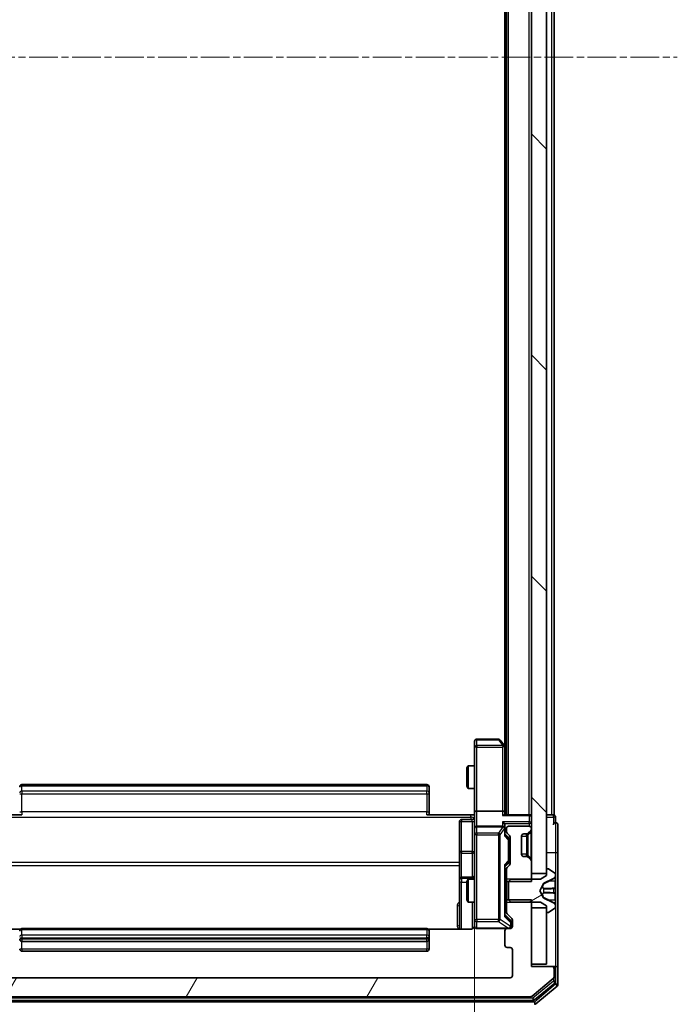
# Model space of a CAD drawing. Units: millimetres. Extents: x 0 to 7935, y 0 to 1826.
# Drawn here: x 475 to 561, y 956 to 1086 of the extents above; entities that cross this region are included whole.
import ezdxf

# ---------------------------------------------------------------- set-up
doc = ezdxf.new("R2010")
doc.units = ezdxf.units.MM
doc.header["$LTSCALE"] = 0.666667
doc.linetypes.add('CHAIN', pattern=[0.3543, 0.2362, -0.0295, 0.0591, -0.0295])
doc.layers.get('Defpoints').update_dxf_attribs({"lineweight": 25})
for name, color, linetype, lineweight in [('Centerline (ISO)', 131, 'Continuous', 18), ('Dimension (ISO)', 7, 'Continuous', 18), ('Dimension (ISO) @ 1', 7, 'Continuous', 18), ('Hatch (ISO)', 1, 'Continuous', 18), ('Visible (ISO)', 7, 'Continuous', 35), ('Visible Narrow (ISO)', 7, 'Continuous', 25)]:
    doc.layers.add(name, color=color, linetype=linetype, lineweight=lineweight)
doc.styles.add('Note Text (TK)', font='MS PGothic.ttf')
doc.dimstyles.new('Default - Method 1b (TK)', dxfattribs={"dimscale": 0.666667, "dimtxt": 2.5, "dimasz": 2.5, "dimexe": 1, "dimexo": 1.5, "dimgap": 1, "dimtad": 1, "dimtoh": 1, "dimrnd": 1e-08, "dimdsep": 46, "dimtxsty": 'Note Text (TK)', "dimcen": 0.09, "dimdle": 5, "dimclrd": 100, "dimclre": 100, "dimclrt": 7, "dimadec": 1, "dimazin": 1, "dimtfac": 1, "dimtmove": 0, "dimatfit": 3, "dimfxl": 1, "dimtolj": 1, "dimlwd": -1, "dimlwe": -1, "dimarcsym": 0})

# ---------------------------------------------------------------- blocks, each defined once
blk = doc.blocks.new('*D75')
at = {"layer": 'Defpoints', "color": 0}
for p in [(468.75, 981.15), (534.75, 981.15), (534.75, 857.65)]:
    blk.add_point(p, dxfattribs=at)
at = {"layer": 'Dimension (ISO)', "color": 100}
for p, q in [((468.75, 971.4), (468.75, 851.15)), ((534.75, 971.4), (534.75, 851.15)), ((485, 857.65), (518.5, 857.65))]:
    blk.add_line(p, q, dxfattribs=at)
for points in [[(485, 860.36), (485, 854.94), (468.75, 857.65)], [(518.5, 860.36), (518.5, 854.94), (534.75, 857.65)]]:
    blk.add_solid(points, dxfattribs=at)
at = {"layer": 'Dimension (ISO)', "color": 7, "insert": (491.22, 872.27), "char_height": 16.25, "attachment_point": 4, "style": 'Note Text (TK)'}
blk.add_mtext('\\A1;66', dxfattribs=at)

msp = doc.modelspace()

# ---------------------------------------------------------------- hatches: boundary and pattern name
at = {"layer": 'Hatch (ISO)'}
h = msp.add_hatch(dxfattribs=at)
h.set_pattern_fill('ANSI31', color=256, scale=165.1, angle=90.00021, style=0)
h.set_pattern_definition([(135.0002, (176.417, -52), (-14.59286, -14.59297), [])])
h.paths.add_polyline_path([(542.2492, 973.0227), (544.2492, 973.0227), (544.2492, 1188.5227), (542.2492, 1188.5227)])
h = msp.add_hatch(dxfattribs=at)
h.set_pattern_fill('ANSI31', color=256, scale=165.1, angle=-14.999978, style=0)
h.set_pattern_definition([(30, (176.417, -52), (-10.31876, 17.8726), [])])
edge = h.paths.add_edge_path()
edge.add_ellipse((544.3492, 973.5727), major_axis=(-0.1, 0), ratio=1, start_angle=270, end_angle=360)
edge.add_line((544.2492, 973.5727), (544.2492, 972.7727))
edge.add_line((544.2492, 972.7727), (543.4492, 972.2727))
edge.add_line((543.4492, 972.2727), (539.5492, 972.2727))
edge.add_line((539.5492, 972.2727), (539.2492, 971.9727))
edge.add_line((539.2492, 971.9727), (539.2492, 969.5727))
edge.add_line((539.2492, 969.5727), (539.5492, 969.2727))
edge.add_line((539.5492, 969.2727), (543.4492, 969.2727))
edge.add_line((543.4492, 969.2727), (544.2492, 968.7727))
edge.add_line((544.2492, 968.7727), (544.2492, 967.9727))
edge.add_ellipse((544.3492, 967.9727), major_axis=(0, -0.1), ratio=1, start_angle=270, end_angle=360)
edge.add_line((544.3492, 967.8727), (544.3899, 967.8727))
edge.add_ellipse((544.3899, 968.0727), major_axis=(0.2, 0), ratio=1, start_angle=270, end_angle=303.023868)
edge.add_line((544.4989, 967.905), (545.3582, 968.4636))
edge.add_ellipse((545.2492, 968.6313), major_axis=(0.1677, 0.109), ratio=1, start_angle=270, end_angle=326.976132)
edge.add_line((545.4492, 968.6313), (545.4492, 968.7127))
edge.add_ellipse((544.9492, 968.7127), major_axis=(0, 0.5), ratio=1, start_angle=270, end_angle=333.608297)
edge.add_line((545.1715, 969.1605), (543.8749, 969.8039))
edge.add_ellipse((543.8972, 969.8487), major_axis=(-0.0448, 0.0222), ratio=1, start_angle=54.391703, end_angle=90, ccw=False)
edge.add_line((543.853, 969.8252), (543.3492, 970.7727))
edge.add_line((543.3492, 970.7727), (543.853, 971.7202))
edge.add_ellipse((543.8972, 971.6967), major_axis=(0.0235, 0.0441), ratio=1, start_angle=54.391703, end_angle=90, ccw=False)
edge.add_line((543.8749, 971.7415), (545.1715, 972.3849))
edge.add_ellipse((544.9492, 972.8328), major_axis=(0.4479, 0.2223), ratio=1, start_angle=270, end_angle=333.608297)
edge.add_line((545.4492, 972.8328), (545.4492, 972.9142))
edge.add_ellipse((545.2492, 972.9142), major_axis=(0, 0.2), ratio=1, start_angle=270, end_angle=326.976132)
edge.add_line((545.3582, 973.0819), (544.4989, 973.6404))
edge.add_ellipse((544.3899, 973.4727), major_axis=(-0.1677, 0.109), ratio=1, start_angle=270, end_angle=303.023868)
edge.add_line((544.3899, 973.6727), (544.3492, 973.6727))
h = msp.add_hatch(dxfattribs=at)
h.set_pattern_fill('ANSI31', color=256, scale=165.1, angle=14.999978, style=0)
h.set_pattern_definition([(60, (176.417, -52), (-17.8726, 10.31876), [])])
edge = h.paths.add_edge_path()
edge.add_line((542.2492, 969.5432), (538.9492, 969.5432))
edge.add_line((538.9492, 969.5432), (538.9492, 967.947))
edge.add_ellipse((539.2492, 967.947), major_axis=(0, -0.3), ratio=1, start_angle=270, end_angle=315)
edge.add_line((539.0371, 967.7349), (539.6614, 967.1106))
edge.add_ellipse((539.4492, 966.8985), major_axis=(0.2121, -0.2121), ratio=1, start_angle=45, end_angle=90, ccw=False)
edge.add_line((539.7492, 966.8985), (539.7492, 966.0727))
edge.add_ellipse((539.4492, 966.0727), major_axis=(0, -0.3), ratio=1, start_angle=0, end_angle=90, ccw=False)
edge.add_line((539.4492, 965.7727), (539.0492, 965.7727))
edge.add_ellipse((539.0492, 965.4727), major_axis=(-0.3, 0), ratio=1, start_angle=270, end_angle=360)
edge.add_line((538.7492, 965.4727), (538.7492, 963.5727))
edge.add_ellipse((539.0492, 963.5727), major_axis=(0, -0.3), ratio=1, start_angle=270, end_angle=360)
edge.add_line((539.0492, 963.2727), (539.4492, 963.2727))
edge.add_ellipse((539.4492, 962.9727), major_axis=(0.3, 0), ratio=1, start_angle=0, end_angle=90, ccw=False)
edge.add_line((539.7492, 962.9727), (539.7492, 959.5727))
edge.add_ellipse((539.4492, 959.5727), major_axis=(0, -0.3), ratio=1, start_angle=0, end_angle=90, ccw=False)
edge.add_line((539.4492, 959.2727), (464.0492, 959.2727))
edge.add_ellipse((464.0492, 959.5727), major_axis=(-0.3, 0), ratio=1, start_angle=0, end_angle=90, ccw=False)
edge.add_line((463.7492, 959.5727), (463.7492, 962.9727))
edge.add_ellipse((464.0492, 962.9727), major_axis=(0, 0.3), ratio=1, start_angle=0, end_angle=90, ccw=False)
edge.add_line((464.0492, 963.2727), (464.4492, 963.2727))
edge.add_ellipse((464.4492, 963.5727), major_axis=(0.3, 0), ratio=1, start_angle=270, end_angle=360)
edge.add_line((464.7492, 963.5727), (464.7492, 965.4727))
edge.add_ellipse((464.4492, 965.4727), major_axis=(0, 0.3), ratio=1, start_angle=270, end_angle=360)
edge.add_line((464.4492, 965.7727), (464.0492, 965.7727))
edge.add_ellipse((464.0492, 966.0727), major_axis=(-0.3, 0), ratio=1, start_angle=0, end_angle=90, ccw=False)
edge.add_line((463.7492, 966.0727), (463.7492, 966.8985))
edge.add_ellipse((464.0492, 966.8985), major_axis=(0, 0.3), ratio=1, start_angle=45, end_angle=90, ccw=False)
edge.add_line((463.8371, 967.1106), (464.4614, 967.7349))
edge.add_ellipse((464.2492, 967.947), major_axis=(0.2121, 0.2121), ratio=1, start_angle=270, end_angle=315)
edge.add_line((464.5492, 967.947), (464.5492, 969.5432))
edge.add_line((464.5492, 969.5432), (461.2492, 969.5432))
edge.add_line((461.2492, 969.5432), (461.2492, 960.7727))
edge.add_line((461.2492, 960.7727), (458.5492, 960.7727))
edge.add_ellipse((458.5492, 960.4727), major_axis=(-0.3, 0), ratio=1, start_angle=270, end_angle=360)
edge.add_line((458.2492, 960.4727), (458.2492, 959.4132))
edge.add_ellipse((458.5492, 959.4132), major_axis=(0, -0.3), ratio=1, start_angle=270, end_angle=320.194429)
edge.add_line((458.3572, 959.1828), (461.1658, 956.8423))
edge.add_ellipse((461.3578, 957.0727), major_axis=(0.2305, -0.1921), ratio=1, start_angle=270, end_angle=309.805571)
edge.add_line((461.3578, 956.7727), (542.1406, 956.7727))
edge.add_ellipse((542.1406, 957.0727), major_axis=(0.3, 0), ratio=1, start_angle=270, end_angle=309.805571)
edge.add_line((542.3327, 956.8423), (545.1413, 959.1828))
edge.add_ellipse((544.9492, 959.4132), major_axis=(0.2305, 0.1921), ratio=1, start_angle=270, end_angle=320.194429)
edge.add_line((545.2492, 959.4132), (545.2492, 960.4727))
edge.add_ellipse((544.9492, 960.4727), major_axis=(0, 0.3), ratio=1, start_angle=270, end_angle=360)
edge.add_line((544.9492, 960.7727), (542.2492, 960.7727))
edge.add_line((542.2492, 960.7727), (542.2492, 969.5432))

# ---------------------------------------------------------------- linework, layer by layer
at = {"layer": 'Centerline (ISO)', "linetype": 'CHAIN', "ltscale": 23.990969}
msp.add_line((441.9992, 1080.7727), (561.4992, 1080.7727), dxfattribs=at)
at = {"layer": 'Visible (ISO)'}
for p, q in [((542.2492, 1188.5227), (542.2492, 973.0227)), ((544.2492, 973.0227), (544.2492, 1188.5227)), ((538.9492, 980.7727), (538.9492, 1180.7727)), ((545.2492, 980.7727), (545.2492, 1180.7727)), ((538.7492, 989.8394), (538.7492, 1171.7061)), ((534.7492, 990.4727), (534.7492, 989.7093)), ((537.8992, 990.7727), (535.0492, 990.7727)), ((538.6892, 989.9194), (538.1392, 990.6527)), ((534.7492, 989.7093), (534.7492, 981.1485)), ((538.4492, 989.7093), (538.6048, 989.8649)), ((538.9492, 989.5727), (538.6892, 989.9194)), ((538.7492, 981.1485), (538.7492, 989.7394)), ((533.7492, 986.966), (533.9026, 987.2727)), ((533.7492, 984.5794), (533.7492, 986.966)), ((533.9026, 987.2727), (533.9026, 984.2727)), ((534.7492, 987.2727), (533.9026, 987.2727)), ((528.4492, 984.7727), (475.0492, 984.7727)), ((528.7492, 984.4727), (528.7492, 984.4141)), ((528.7492, 983.707), (528.7492, 984.4141)), ((533.7492, 984.5794), (533.9026, 984.2727)), ((534.7492, 984.2727), (533.9026, 984.2727)), ((528.7492, 983.707), (528.7492, 983.5656)), ((528.7492, 981.1869), (528.7492, 983.5656)), ((538.4492, 981.2727), (535.0492, 981.2727)), ((469.2492, 980.7727), (475.0492, 980.7727)), ((528.4492, 980.7727), (534.2492, 980.7727)), ((528.7492, 981.1869), (528.7492, 980.7727)), ((534.4492, 980.1714), (533.0492, 980.1714)), ((534.7415, 980.7727), (534.2492, 980.7727)), ((534.7492, 978.9727), (534.7492, 981.1485)), ((541.9492, 980.7727), (538.6614, 980.7727)), ((538.7492, 980.7727), (538.7492, 981.1485)), ((541.9492, 980.7727), (542.2492, 980.7727)), ((544.9492, 980.7727), (544.2492, 980.7727)), ((544.9492, 980.7727), (545.2492, 980.7727)), ((545.4492, 979.7727), (545.4492, 980.4727)), ((532.7492, 979.8714), (532.7492, 975.9418)), ((534.7492, 978.9727), (534.7492, 978.1545)), ((538.4492, 979.2727), (535.0492, 979.2727)), ((538.7492, 978.9727), (538.7492, 979.3485)), ((538.7492, 978.0966), (538.7492, 978.9727)), ((538.9492, 978.9727), (538.9492, 978.597)), ((541.9492, 979.2727), (539.2492, 979.2727)), ((541.8371, 978.3606), (542.1614, 978.6849)), ((542.2492, 978.897), (542.2492, 978.9727)), ((545.7492, 975.7727), (545.7492, 979.4727)), ((534.7492, 978.1545), (534.7492, 966.9581)), ((538.7492, 978.2727), (539.1613, 977.8606)), ((539.0371, 978.3849), (539.3614, 978.0606)), ((539.2492, 977.505), (539.2492, 977.6484)), ((539.2492, 974.6904), (539.2492, 977.505)), ((539.4492, 977.8485), (539.4492, 974.347)), ((540.9492, 975.5727), (540.9492, 977.9727)), ((541.2492, 978.2727), (541.625, 978.2727)), ((541.8166, 978.3401), (541.8371, 978.3606)), ((532.7492, 975.9418), (532.7492, 972.2673)), ((541.625, 975.2727), (541.2492, 975.2727)), ((541.8371, 975.1849), (541.8166, 975.2053)), ((542.1614, 974.8606), (541.8371, 975.1849)), ((545.7492, 960.4727), (545.7492, 975.7727)), ((539.1613, 974.3348), (538.7492, 973.9227)), ((538.7492, 967.4466), (538.7492, 974.0988)), ((538.9492, 973.5985), (538.9492, 972.0022)), ((539.3614, 974.1349), (539.0371, 973.8106)), ((539.2492, 974.547), (539.2492, 974.6904)), ((542.2492, 972.0022), (542.2492, 974.6485)), ((544.2492, 973.5727), (544.2492, 972.7727)), ((544.3899, 973.6727), (544.3492, 973.6727)), ((545.3582, 973.0819), (544.4989, 973.6404)), ((532.7492, 972.2673), (532.7492, 972.0957)), ((534.4492, 972.5673), (533.0492, 972.5673)), ((533.7492, 971.966), (533.9026, 972.2727)), ((533.9026, 972.2727), (533.9026, 969.2727)), ((534.7492, 972.2727), (533.9026, 972.2727)), ((538.9492, 972.2727), (538.7492, 972.2727)), ((539.5492, 972.2727), (539.2492, 971.9727)), ((543.4492, 972.2727), (539.5492, 972.2727)), ((542.2492, 973.0227), (544.2492, 973.0227)), ((544.2492, 972.7727), (543.4492, 972.2727)), ((543.8749, 971.7415), (545.1715, 972.3849)), ((545.4492, 972.8328), (545.4492, 972.9142)), ((545.4492, 972.7954), (545.4492, 972.8328)), ((545.4492, 972.0159), (545.4492, 972.7954)), ((532.7492, 972.0957), (532.7492, 965.6829)), ((533.7492, 969.5794), (533.7492, 971.966)), ((538.9492, 972.0022), (542.2492, 972.0022)), ((538.9492, 969.5432), (538.9492, 972.0022)), ((539.2492, 971.9727), (539.2492, 969.5727)), ((543.3492, 970.7727), (543.853, 971.7202)), ((545.4492, 972.0159), (545.4492, 971.1768)), ((545.4492, 971.1632), (545.4492, 971.1768)), ((545.4492, 970.3823), (545.4492, 971.1632)), ((533.7492, 969.5794), (533.9026, 969.2727)), ((539.2492, 969.5727), (539.5492, 969.2727)), ((543.853, 969.8252), (543.3492, 970.7727)), ((545.1715, 969.1605), (543.8749, 969.8039)), ((545.4492, 970.3687), (545.4492, 970.3823)), ((545.4492, 970.3687), (545.4492, 969.5295)), ((534.7492, 969.2727), (533.9026, 969.2727)), ((538.9492, 969.2727), (538.7492, 969.2727)), ((542.2492, 969.5432), (538.9492, 969.5432)), ((538.9492, 969.5432), (538.9492, 967.947)), ((539.5492, 969.2727), (543.4492, 969.2727)), ((542.2492, 960.7727), (542.2492, 969.5432)), ((544.2492, 968.5227), (542.2492, 968.5227)), ((542.2492, 968.5227), (542.2492, 961.0727)), ((543.4492, 969.2727), (544.2492, 968.7727)), ((544.2492, 968.7727), (544.2492, 967.9727)), ((544.2492, 961.0727), (544.2492, 968.5227)), ((544.4989, 967.905), (545.3582, 968.4636)), ((545.4492, 968.75), (545.4492, 969.5295)), ((545.4492, 968.7127), (545.4492, 968.75)), ((545.4492, 968.6313), (545.4492, 968.7127)), ((538.7492, 967.6227), (539.4613, 966.9106)), ((539.0371, 967.7349), (539.6614, 967.1106)), ((544.3492, 967.8727), (544.3899, 967.8727)), ((474.8352, 965.6829), (469.2492, 965.6829)), ((528.4492, 965.7727), (475.0492, 965.7727)), ((534.2492, 965.6829), (528.6633, 965.6829)), ((534.7492, 966.9581), (534.7492, 966.0727)), ((535.0492, 965.7727), (539.0492, 965.7727)), ((539.4492, 965.7727), (539.0492, 965.7727)), ((539.5492, 966.5619), (539.5492, 966.6984)), ((539.5492, 966.0727), (539.5492, 966.5619)), ((539.7492, 966.8985), (539.7492, 966.0727)), ((528.7492, 965.4727), (528.7492, 965.4141)), ((528.7492, 964.707), (528.7492, 965.4141)), ((528.7492, 964.707), (528.7492, 964.5656)), ((528.7492, 964.3727), (528.7492, 964.5656)), ((528.7492, 963.0727), (528.7492, 964.3727)), ((538.7492, 965.4727), (538.7492, 963.5727)), ((475.0492, 964.0727), (528.4492, 964.0727)), ((539.0492, 963.2727), (539.4492, 963.2727)), ((475.0492, 962.7727), (528.4492, 962.7727)), ((539.7492, 962.9727), (539.7492, 959.5727)), ((542.2492, 961.0727), (544.2492, 961.0727)), ((544.9492, 960.7727), (542.2492, 960.7727)), ((545.1492, 960.7727), (544.9492, 960.7727)), ((545.1492, 960.7727), (545.4492, 960.7727)), ((545.2492, 959.4132), (545.2492, 960.4727)), ((545.4492, 958.8141), (545.4492, 960.4727)), ((545.7492, 958.4132), (545.7492, 960.4727)), ((539.4492, 959.2727), (464.0492, 959.2727)), ((542.3327, 956.8423), (545.1413, 959.1828)), ((542.6516, 956.3423), (545.3413, 958.5836)), ((542.8327, 955.8423), (545.6413, 958.1828)), ((461.3578, 956.7727), (542.1406, 956.7727)), ((461.0389, 956.2727), (542.4596, 956.2727))]:
    msp.add_line(p, q, dxfattribs=at)
for centre, radius, start, end in [((535.0492, 990.4727), 0.3, 90, 180), ((537.8992, 990.4727), 0.3, 36.869898, 90), ((538.4492, 989.7394), 0.3, 23.437984, 36.869898), ((538.4492, 989.7394), 0.3, 0, 23.437984), ((475.0492, 984.4727), 0.3, 90, 180), ((528.4492, 984.4727), 0.3, 0, 90), ((533.0492, 979.8714), 0.3, 90, 180), ((534.4492, 980.4714), 0.3, 270, 0), ((541.9492, 980.4727), 0.3, 0, 90), ((545.1492, 980.4727), 0.3, 0, 90), ((535.0492, 978.9727), 0.3, 90, 180), ((538.4492, 978.9727), 0.3, 58.755545, 90), ((538.4492, 978.9727), 0.3, 0, 23.437985), ((539.2492, 978.9727), 0.3, 90, 180), ((541.9492, 978.9727), 0.3, 0, 90), ((541.9492, 978.897), 0.3, 315, 0), ((545.4492, 979.4727), 0.3, 90, 180), ((545.4492, 979.4727), 0.3, 0, 90), ((539.2492, 978.597), 0.3, 180, 225), ((539.1492, 977.8485), 0.3, 0, 45), ((541.2492, 977.9727), 0.3, 90, 180), ((541.625, 978.5727), 0.3, 270, 315), ((541.2492, 975.5727), 0.3, 180, 270), ((541.625, 974.9727), 0.3, 45, 90), ((541.9492, 974.6485), 0.3, 0, 45), ((539.2492, 973.5985), 0.3, 135, 180), ((539.1492, 974.347), 0.3, 315, 0), ((544.3492, 973.5727), 0.1, 90, 180), ((544.3899, 973.4727), 0.2, 56.976132, 90), ((533.0492, 972.2673), 0.3, 90, 180), ((534.4492, 972.8673), 0.3, 270, 0), ((544.9492, 972.8328), 0.5, 296.391703, 0), ((545.2492, 972.9142), 0.2, 0, 56.976132), ((543.8972, 971.6967), 0.05, 116.391703, 152), ((543.8972, 969.8487), 0.05, 208, 243.608297), ((544.9492, 968.7127), 0.5, 0, 63.608297), ((545.2492, 968.6313), 0.2, 303.023868, 0), ((539.2492, 967.947), 0.3, 180, 225), ((539.4492, 966.8985), 0.3, 0, 45), ((544.3492, 967.9727), 0.1, 180, 270), ((544.3899, 968.0727), 0.2, 270, 303.023868), ((475.0492, 965.4727), 0.3, 90, 180), ((528.4492, 965.4727), 0.3, 0, 90), ((534.2492, 966.2727), 0.5, 345.524479, 0), ((535.0492, 966.0727), 0.3, 180, 270), ((539.0492, 965.4727), 0.3, 90, 180), ((539.2492, 966.0727), 0.3, 270, 0), ((539.4492, 966.0727), 0.3, 270, 0), ((475.0492, 964.3727), 0.3, 180, 270), ((528.4492, 964.3727), 0.3, 270, 0), ((475.0492, 963.0727), 0.3, 180, 270), ((528.4492, 963.0727), 0.3, 270, 0), ((539.0492, 963.5727), 0.3, 180, 270), ((539.4492, 962.9727), 0.3, 0, 90), ((544.9492, 960.4727), 0.3, 0, 90), ((545.1492, 960.4727), 0.3, 0, 90), ((545.4492, 960.4727), 0.3, 0, 90), ((539.4492, 959.5727), 0.3, 270, 0), ((544.9492, 959.4132), 0.3, 309.805571, 0), ((545.1492, 958.8141), 0.3, 309.805571, 0), ((545.4492, 958.4132), 0.3, 309.805571, 0), ((542.1406, 957.0727), 0.3, 270, 309.805571), ((542.4596, 956.5727), 0.3, 270, 309.805571), ((542.6406, 956.0727), 0.3, 270, 309.805571)]:
    msp.add_arc(centre, radius, start, end, dxfattribs=at)
for centre, major_axis, ratio, start_param, end_param in [((538.4718, 989.7093), (0.4823, -0.2411), 0.37002441, 1.47901306, 1.75373989), ((535.0492, 981.1485), (-0.3, 0), 0.41421356, 4.71238898, 6.28318531), ((538.4492, 981.1485), (-0.3, 0), 0.41421356, 3.14159265, 4.71238898), ((538.4492, 980.4727), (-0.2772, -0.2772), 0.41421356, 3.53429174, 4.3196899), ((538.4492, 979.6485), (-0.2772, 0.2772), 0.41421356, 4.3196899, 5.10508806), ((538.4718, 978.9727), (0.483, 0.2515), 0.33843751, 1.12161563, 1.39634246), ((538.4492, 979.3485), (0, 0.4243), 0.70710678, 4.71238898, 5.49778714), ((538.4492, 978.9405), (0.2044, 0.6487), 0.33843751, 4.81863915, 5.05307027), ((538.4492, 977.9935), (-0.2958, -0.1246), 0.40041045, 2.33106693, 2.97456804), ((538.9492, 977.6484), (0, 0.3), 0.99985076, 4.71238898, 5.49786177), ((538.4492, 974.202), (-0.2958, 0.1246), 0.40041045, 3.30861727, 3.95211838), ((538.9492, 974.547), (0, -0.3), 0.99985076, 0.78532354, 1.57079633), ((538.4492, 967.3435), (-0.2958, -0.1246), 0.40041045, 2.33106693, 2.97456804), ((539.2492, 966.6984), (0, 0.3), 0.99985076, 4.71238898, 5.49786177)]:
    msp.add_ellipse(centre, major_axis=major_axis, ratio=ratio, start_param=start_param, end_param=end_param, dxfattribs=at)
for points, knots in [([(538.7245, 989.8587), (538.7221, 989.8597), (538.7195, 989.8606), (538.7023, 989.8658), (538.6829, 989.8684), (538.6457, 989.8688), (538.6248, 989.8674), (538.6048, 989.8649)], [0.3810312192, 0.3810312192, 0.3810312192, 0.3810312192, 0.382741903, 0.382741903, 0.3917616542, 0.3917616542, 0.3985536381, 0.3985536381, 0.3985536381, 0.3985536381]), ([(534.7374, 980.7727), (534.7274, 980.966), (534.7211, 981.1597), (534.7321, 981.5472), (534.7492, 981.7411), (534.7492, 981.9353)], [0, 0, 0, 0, 0.05805072, 0.05805072, 0.116308974, 0.116308974, 0.116308974, 0.116308974]), ([(538.7245, 979.0921), (538.7217, 979.0983), (538.7189, 979.1044), (538.7021, 979.1369), (538.6806, 979.166), (538.6437, 979.2022), (538.624, 979.2174), (538.6048, 979.2292)], [0.2508867575, 0.2508867575, 0.2508867575, 0.2508867575, 0.2528779694, 0.2528779694, 0.2619584182, 0.2619584182, 0.268388032, 0.268388032, 0.268388032, 0.268388032]), ([(545.4492, 972.7903), (545.4492, 972.791), (545.4492, 972.7917), (545.4492, 972.7934), (545.4492, 972.7944), (545.4492, 972.7954)], [-0.000230599076, -0.000230599076, -0.000230599076, -0.000230599076, 0, 0, 0.000338329447, 0.000338329447, 0.000338329447, 0.000338329447]), ([(545.4492, 972.7954), (545.4492, 972.7945), (545.4492, 972.7936), (545.4492, 972.792), (545.4492, 972.7913), (545.4492, 972.7906)], [-0.000338329447, -0.000338329447, -0.000338329447, -0.000338329447, 0, 0, 0.000241517914, 0.000241517914, 0.000241517914, 0.000241517914]), ([(545.3662, 971.0733), (545.4195, 971.0753), (545.4488, 971.1213), (545.4492, 971.1623), (545.4492, 971.1627), (545.4492, 971.1632)], [0, 0, 0, 0, 0.0320559737, 0.0320559737, 0.0323943032, 0.0323943032, 0.0323943032, 0.0323943032]), ([(545.4492, 971.1632), (545.4492, 971.163), (545.4492, 971.1627), (545.4492, 971.1606), (545.449, 971.1586), (545.4487, 971.1566)], [-0.03239430317, -0.03239430317, -0.03239430317, -0.03239430317, -0.03205597372, -0.03205597372, -0.02897275834, -0.02897275834, -0.02897275834, -0.02897275834]), ([(545.4492, 970.3834), (545.4492, 970.3834), (545.4492, 970.3835), (545.4492, 970.3839), (545.4492, 970.3842), (545.4492, 970.3845)], [-0.000054249657, -0.000054249657, -0.000054249657, -0.000054249657, 0, 0, 0.000241517914, 0.000241517914, 0.000241517914, 0.000241517914]), ([(545.4492, 970.3834), (545.4492, 970.3832), (545.4492, 970.3831), (545.4492, 970.3827), (545.4492, 970.3825), (545.4492, 970.3823)], [-0.000230599076, -0.000230599076, -0.000230599076, -0.000230599076, 0, 0, 0.000338329447, 0.000338329447, 0.000338329447, 0.000338329447]), ([(545.3662, 969.014), (545.4195, 968.9327), (545.4488, 968.8415), (545.4492, 968.7519), (545.4492, 968.7509), (545.4492, 968.75)], [0, 0, 0, 0, 0.0320559737, 0.0320559737, 0.0323943032, 0.0323943032, 0.0323943032, 0.0323943032]), ([(545.4492, 968.75), (545.4492, 968.751), (545.4492, 968.7521), (545.4492, 968.7625), (545.449, 968.7719), (545.4487, 968.7813)], [-0.03239430317, -0.03239430317, -0.03239430317, -0.03239430317, -0.03205597372, -0.03205597372, -0.02897275834, -0.02897275834, -0.02897275834, -0.02897275834]), ([(534.7246, 966.0532), (534.7202, 966.0385), (534.7153, 966.0243), (534.6857, 965.9504), (534.6436, 965.8844), (534.5549, 965.7915), (534.4932, 965.7476), (534.3802, 965.6981), (534.3095, 965.6829), (534.2492, 965.6829)], [0.0905318685, 0.0905318685, 0.0905318685, 0.0905318685, 0.0948543073, 0.0948543073, 0.1144259318, 0.1144259318, 0.1333697264, 0.1333697264, 0.1514440253, 0.1514440253, 0.1514440253, 0.1514440253]), ([(535.0492, 965.7727), (535.0492, 965.7727), (535.0343, 965.7727), (535.0254, 965.7727), (535.0239, 965.7727), (535.0231, 965.7727), (535.023, 965.7727), (535.0229, 965.7727), (535.023, 965.7727), (535.0225, 965.7727), (535.0225, 965.7727), (535.022, 965.7727), (535.0219, 965.7727), (535.0217, 965.7727), (535.0215, 965.7727), (535.0211, 965.7727), (535.0208, 965.7727), (535.0196, 965.7727), (535.0184, 965.7728), (535.0085, 965.773), (534.9996, 965.7736), (534.9759, 965.7763), (534.961, 965.7792), (534.9158, 965.7915), (534.8861, 965.8049), (534.832, 965.8402), (534.807, 965.8628), (534.7676, 965.9136), (534.7523, 965.942), (534.7313, 966.0013), (534.7253, 966.0329), (534.7233, 966.0923), (534.7263, 966.1206), (534.7334, 966.1477)], [0, 0, 0, 0, 0.052819988, 0.052819988, 0.069060038, 0.069060038, 0.072104806, 0.072104806, 0.074388426, 0.074388426, 0.074817613, 0.074817613, 0.074900412, 0.074900412, 0.074983943, 0.074983943, 0.075067564, 0.075067564, 0.075407019, 0.075407019, 0.078053981, 0.078053981, 0.082584989, 0.082584989, 0.092113603, 0.092113603, 0.101955278, 0.101955278, 0.111404618, 0.111404618, 0.120830122, 0.120830122, 0.129216155, 0.129216155, 0.129216155, 0.129216155])]:
    msp.add_open_spline(points, degree=3, knots=knots, dxfattribs=at)
for points in [[(545.4487, 971.1566), (545.4458, 971.138), (545.4301, 971.1193), (545.4036, 971.1184)], [(545.4487, 968.7813), (545.4458, 968.8699), (545.4301, 968.9597), (545.4036, 969.0403)]]:
    msp.add_open_spline(points, degree=3, dxfattribs=at)
at = {"layer": 'Visible Narrow (ISO)'}
for p, q in [((539.2492, 980.7727), (539.2492, 1180.7727)), ((541.9492, 980.7727), (541.9492, 1180.7727)), ((544.9492, 980.7727), (544.9492, 1180.7727)), ((535.0492, 990.7727), (535.0492, 990.6921)), ((535.0492, 990.6921), (537.8992, 990.6921)), ((535.0492, 989.9287), (535.0492, 990.6921)), ((537.8992, 990.7727), (537.8992, 990.6921)), ((537.8992, 990.6921), (538.4718, 989.9287)), ((535.0492, 989.7093), (534.7492, 989.7093)), ((538.4718, 989.9287), (535.0492, 989.9287)), ((535.0492, 989.9287), (535.0492, 989.7093)), ((535.0492, 989.7093), (538.4492, 989.7093)), ((535.0492, 981.2727), (535.0492, 989.7093)), ((538.4492, 989.7093), (538.4492, 981.2727)), ((538.7492, 989.6259), (538.9492, 989.3592)), ((475.0492, 984.7727), (475.0492, 984.6263)), ((475.0492, 983.9192), (475.0492, 984.6263)), ((475.0492, 984.6263), (528.4492, 984.6263)), ((475.0492, 983.9192), (475.0492, 983.5656)), ((528.4492, 983.9192), (475.0492, 983.9192)), ((528.4492, 984.6263), (528.4492, 984.7727)), ((528.4492, 984.6263), (528.4492, 983.9192)), ((528.4492, 983.5656), (528.4492, 983.9192)), ((474.7492, 983.5656), (475.0492, 983.5656)), ((475.0492, 981.1869), (475.0492, 983.5656)), ((475.0492, 983.5656), (528.4492, 983.5656)), ((528.4492, 983.5656), (528.4492, 981.1869)), ((528.4492, 983.5656), (528.7492, 983.5656)), ((535.0492, 979.2727), (535.0492, 981.2727)), ((538.4492, 981.2727), (538.4492, 980.6849)), ((469.2492, 980.4798), (534.2492, 980.4798)), ((474.7492, 981.1869), (475.0492, 981.1869)), ((475.0492, 981.1869), (475.0492, 980.7727)), ((528.4492, 981.1869), (475.0492, 981.1869)), ((528.4492, 980.7727), (528.4492, 981.1869)), ((528.4492, 981.1869), (528.7492, 981.1869)), ((533.0492, 980.1714), (533.0492, 979.8845)), ((534.2492, 980.4798), (534.2492, 980.7727)), ((534.2492, 980.4798), (534.2492, 980.1714)), ((534.4492, 979.8845), (534.4492, 980.1714)), ((538.4492, 980.6849), (541.9492, 980.6849)), ((541.9492, 980.6849), (541.9492, 980.7727)), ((541.9492, 980.6849), (541.9492, 979.8606)), ((544.2492, 980.4727), (545.1492, 980.4727)), ((545.1492, 980.4727), (545.1492, 980.7727)), ((545.4492, 980.4727), (545.1492, 980.4727)), ((545.1492, 980.4727), (545.1492, 979.4727)), ((533.0492, 979.8845), (534.4492, 979.8845)), ((533.0492, 975.9549), (533.0492, 979.8845)), ((534.4492, 979.8845), (534.4492, 975.9549)), ((535.0492, 979.2727), (535.0492, 979.1774)), ((535.0492, 978.3592), (535.0492, 979.1774)), ((535.0492, 979.1774), (538.4718, 979.1774)), ((538.4718, 979.1774), (537.8992, 978.3592)), ((538.1392, 978.1545), (538.6892, 978.9405)), ((541.9492, 979.8606), (538.4492, 979.8606)), ((538.4492, 979.8606), (538.4492, 979.2727)), ((538.6614, 979.6485), (541.9492, 979.6485)), ((538.6892, 978.9405), (538.6892, 977.9935)), ((541.9492, 979.6485), (541.9492, 979.8606)), ((541.9492, 979.6485), (541.9492, 979.2727)), ((542.2492, 979.6485), (541.9492, 979.6485)), ((545.4492, 979.7727), (545.4492, 975.7727)), ((535.0492, 978.1545), (534.7492, 978.1545)), ((535.0492, 978.3592), (535.0492, 978.1545)), ((537.8992, 978.3592), (535.0492, 978.3592)), ((535.0492, 978.1545), (537.8992, 978.1545)), ((535.0492, 966.9581), (535.0492, 978.1545)), ((537.8992, 978.1545), (537.8992, 978.3592)), ((538.1392, 978.1545), (537.8992, 978.1545)), ((537.8992, 978.1545), (537.8992, 966.9581)), ((538.1392, 966.9581), (538.1392, 978.1545)), ((538.6892, 977.9935), (539.1892, 977.505)), ((539.1613, 977.7171), (538.7492, 978.1198)), ((539.1613, 977.8606), (539.1613, 977.7171)), ((539.2492, 977.505), (539.1892, 977.505)), ((539.1892, 977.505), (539.1892, 974.6904)), ((540.9492, 977.9727), (541.625, 977.9727)), ((541.625, 978.2727), (541.6045, 978.2625)), ((541.625, 977.9727), (541.8371, 977.9727)), ((541.625, 977.9727), (541.625, 975.5727)), ((542.1614, 978.4727), (541.8166, 978.128)), ((541.8371, 975.5727), (541.8371, 977.9727)), ((542.1614, 978.4727), (542.1614, 975.0727)), ((542.1614, 978.4727), (542.2492, 978.4727)), ((533.0492, 975.9549), (533.0492, 975.7296)), ((534.4492, 975.9549), (533.0492, 975.9549)), ((533.0492, 972.5673), (533.0492, 975.7296)), ((533.0492, 975.7296), (534.4492, 975.7296)), ((534.4492, 975.7296), (534.4492, 975.9549)), ((534.4492, 975.7296), (534.4492, 972.5673)), ((541.625, 975.5727), (540.9492, 975.5727)), ((541.6045, 975.2829), (541.625, 975.2727)), ((541.625, 975.5727), (541.8371, 975.5727)), ((542.1614, 975.0727), (541.8166, 975.4174)), ((542.1614, 975.0727), (542.2492, 975.0727)), ((545.4492, 975.7727), (544.2492, 975.7727)), ((545.7492, 975.7727), (545.4492, 975.7727)), ((545.4492, 975.7727), (545.4492, 972.9142)), ((532.7492, 974.5018), (470.7492, 974.5018)), ((470.7492, 974.0975), (532.7492, 974.0975)), ((539.1892, 974.6904), (538.6892, 974.202)), ((538.6892, 974.202), (538.6892, 967.3435)), ((538.7492, 974.0757), (539.1613, 974.4783)), ((539.1613, 974.4783), (539.1613, 974.3348)), ((539.1892, 974.6904), (539.2492, 974.6904)), ((533.0492, 972.5673), (533.0492, 972.567)), ((533.0492, 972.3954), (533.0492, 972.567)), ((533.0492, 972.567), (534.4492, 972.567)), ((533.0492, 972.3954), (533.0492, 971.8835)), ((534.4492, 972.3954), (533.0492, 972.3954)), ((534.4492, 972.567), (534.4492, 972.5673)), ((534.4492, 972.567), (534.4492, 972.3954)), ((534.4492, 972.2727), (534.4492, 972.3954)), ((542.2492, 972.2727), (538.9492, 972.2727)), ((544.5733, 972.0138), (545.1893, 972.3157)), ((545.1715, 972.3849), (545.1715, 972.3589)), ((545.4036, 972.5051), (545.4036, 972.0151)), ((533.0492, 971.8835), (533.7492, 971.8835)), ((533.0492, 965.6829), (533.0492, 971.8835)), ((543.853, 971.7202), (543.853, 971.689)), ((543.853, 971.0138), (543.853, 970.5316)), ((543.8749, 971.7096), (543.8749, 971.7415)), ((543.8749, 970.5262), (543.8749, 971.0193)), ((545.4036, 972.0151), (544.5733, 972.0138)), ((545.4036, 971.127), (544.5733, 971.0543)), ((545.1893, 971.103), (544.5733, 971.0543)), ((545.1715, 971.0612), (545.1715, 970.4843)), ((545.4036, 971.127), (545.4036, 972.0151)), ((545.4036, 971.127), (545.4036, 971.1184)), ((543.853, 969.8564), (543.853, 969.8252)), ((543.8749, 969.8039), (543.8749, 969.8358)), ((544.5733, 970.4911), (545.1893, 970.4425)), ((545.4036, 970.4185), (544.5733, 970.4911)), ((545.4036, 970.427), (545.4036, 970.4185)), ((545.4036, 969.5304), (545.4036, 970.4185)), ((532.4492, 968.7579), (532.4492, 966.1278)), ((534.4492, 969.2727), (534.4492, 965.7286)), ((538.9492, 969.2727), (542.2492, 969.2727)), ((545.1893, 969.2298), (544.5733, 969.5317)), ((545.4036, 969.5304), (544.5733, 969.5317)), ((545.1715, 969.1866), (545.1715, 969.1605)), ((545.4036, 969.5304), (545.4036, 969.0403)), ((545.4492, 968.6313), (545.4492, 960.7727)), ((538.6892, 967.3435), (539.4892, 966.5619)), ((539.4613, 966.774), (538.7492, 967.4698)), ((475.0492, 965.7727), (475.0492, 965.6263)), ((528.4492, 965.6263), (528.4492, 965.7727)), ((534.7492, 966.9581), (535.0492, 966.9581)), ((535.0492, 966.9581), (535.0492, 966.6898)), ((537.8992, 966.9581), (535.0492, 966.9581)), ((535.0492, 966.6898), (537.8992, 966.6898)), ((535.0492, 965.8044), (535.0492, 966.6898)), ((535.0492, 965.8044), (535.0492, 965.7727)), ((539.2273, 965.8044), (535.0492, 965.8044)), ((537.8992, 966.9581), (538.1392, 966.9581)), ((537.8992, 966.6898), (537.8992, 966.9581)), ((537.8992, 966.6898), (539.2273, 965.8044)), ((539.4673, 966.0727), (538.1392, 966.9581)), ((539.2273, 965.7727), (539.2273, 965.8044)), ((539.4613, 966.9106), (539.4613, 966.774)), ((539.4892, 966.0727), (539.4673, 966.0727)), ((539.5492, 966.5619), (539.4892, 966.5619)), ((539.4892, 966.5619), (539.4892, 966.0727)), ((539.4892, 966.0727), (539.5492, 966.0727)), ((474.7492, 964.5656), (475.0492, 964.5656)), ((475.0492, 964.3727), (474.7492, 964.3727)), ((475.0492, 964.9192), (475.0492, 965.6263)), ((475.0492, 965.6263), (528.4492, 965.6263)), ((475.0492, 964.9192), (475.0492, 964.5656)), ((528.4492, 964.9192), (475.0492, 964.9192)), ((475.0492, 964.3727), (475.0492, 964.5656)), ((475.0492, 964.5656), (528.4492, 964.5656)), ((475.0492, 964.3727), (475.0492, 964.0727)), ((528.4492, 964.3727), (475.0492, 964.3727)), ((528.4492, 965.6263), (528.4492, 964.9192)), ((528.4492, 964.5656), (528.4492, 964.9192)), ((528.4492, 964.5656), (528.4492, 964.3727)), ((528.7492, 964.5656), (528.4492, 964.5656)), ((528.4492, 964.0727), (528.4492, 964.3727)), ((528.7492, 964.3727), (528.4492, 964.3727)), ((475.0492, 963.0727), (474.7492, 963.0727)), ((475.0492, 963.0727), (475.0492, 964.0727)), ((475.0492, 963.0727), (475.0492, 962.7727)), ((528.4492, 963.0727), (475.0492, 963.0727)), ((528.4492, 964.0727), (528.4492, 963.0727)), ((528.4492, 962.7727), (528.4492, 963.0727)), ((528.7492, 963.0727), (528.4492, 963.0727)), ((545.1492, 960.6963), (545.1492, 960.7727)), ((545.4492, 960.4727), (545.2492, 960.4727)), ((545.1492, 959.1896), (545.1492, 958.8141)), ((545.1492, 958.8141), (542.4596, 956.5727)), ((545.4492, 958.4132), (542.6406, 956.0727)), ((545.4492, 958.8141), (545.1492, 958.8141)), ((545.1492, 958.8141), (545.3413, 958.5836)), ((545.4492, 958.8141), (545.4492, 958.4132)), ((545.7492, 958.4132), (545.4492, 958.4132)), ((545.4492, 958.4132), (545.6413, 958.1828)), ((542.4596, 956.5727), (461.0389, 956.5727)), ((542.6516, 956.3423), (542.4596, 956.5727)), ((542.4596, 956.5727), (542.4596, 956.2727)), ((542.6406, 956.0727), (460.8578, 956.0727)), ((542.8327, 955.8423), (542.6406, 956.0727)), ((542.6406, 956.0727), (542.6406, 955.7727))]:
    msp.add_line(p, q, dxfattribs=at)
for centre, radius, start, end in [((541.2371, 977.9727), 0.6, 0, 15), ((541.2371, 975.5727), 0.6, 345, 0), ((538.9492, 974.6904), 0.3, 315, 0.004276)]:
    msp.add_arc(centre, radius, start, end, dxfattribs=at)
for centre, major_axis, ratio, start_param, end_param in [((535.0492, 990.4727), (-0.3, 0), 0.73117683, 4.71238898, 6.28318531), ((537.8992, 990.4727), (0.24, 0.18), 0.65092538, 0, 1.11663802), ((535.0492, 989.7093), (-0.3, 0), 0.73117683, 4.71238898, 6.28318531), ((475.0492, 984.4141), (-0.3, 0), 0.70710678, 4.71238898, 6.28318531), ((475.0492, 983.707), (-0.3, 0), 0.70710678, 4.71238898, 6.28318531), ((528.4492, 984.4141), (0.3, 0), 0.70710678, 0, 1.57079633), ((528.4492, 983.707), (0.3, 0), 0.70710678, 0, 1.57079633), ((534.2492, 980.1263), (-0.5, 0), 0.70710678, 3.63208882, 4.71238898), ((541.9492, 980.4727), (0.3, 0), 0.70710678, 0, 1.57079633), ((533.0492, 979.8714), (-0.3, 0), 0.04361939, 4.71238898, 6.28318531), ((534.4492, 979.8976), (0.3, 0), 0.04361939, 4.71238898, 6.28318531), ((535.0492, 978.9727), (-0.3, 0), 0.68218798, 4.71238898, 6.28318531), ((541.9492, 979.6485), (0.3, 0), 0.70710678, 0, 1.57079633), ((541.9492, 978.0485), (0.2345, 0.6476), 0.1095524, 5.46575602, 6.51295357), ((535.0492, 978.1545), (-0.3, 0), 0.68218798, 4.71238898, 6.28318531), ((537.8992, 978.1545), (-0.2458, 0.172), 0.60731338, 3.99759411, 5.11423213), ((538.9492, 977.505), (0.3, 0), 0.99985076, 0, 0.78547279), ((538.9492, 977.505), (0.2096, 0.2146), 0.69016738, 5.30563497, 6.26630203), ((541.8735, 977.9727), (-0.289, 0.2751), 0.41386186, 6.13496537, 7.18216292), ((541.6045, 978.5523), (0.2121, -0.2121), 0.93511313, 5.46426839, 6.28318531), ((541.6045, 978.128), (-0.2898, -0.0776), 0.25056281, 1.50375883, 2.32267574), ((541.025, 977.9727), (0.6, 0), 0.5, 0, 0.26179939), ((541.8735, 977.9727), (-0.0542, 0.3688), 0.10017299, 0.07434872, 1.12154627), ((533.0492, 975.9418), (-0.3, 0), 0.04361939, 4.71238898, 6.28318531), ((533.0492, 975.9418), (-0.3, 0), 0.70710678, 0, 1.57079633), ((534.4492, 975.9679), (0.3, 0), 0.04361939, 4.71238898, 6.28318531), ((534.4492, 975.5175), (0.3, 0), 0.70710678, 0, 1.57079633), ((541.8735, 975.5727), (-0.289, -0.2751), 0.41386186, 5.38420769, 6.43140524), ((541.025, 975.5727), (0.6, 0), 0.5, 6.02138592, 6.28318531), ((541.6045, 975.4174), (-0.2898, 0.0776), 0.25056281, 3.96050957, 4.77942648), ((541.6045, 974.9932), (0.2121, 0.2121), 0.93511313, 0, 0.81891691), ((541.8735, 975.5727), (0.0542, 0.3688), 0.10017299, 2.02004638, 3.06724394), ((541.9492, 975.497), (0.2345, -0.6476), 0.1095524, 6.05341704, 7.1006146), ((538.9492, 974.6904), (0.2096, -0.2146), 0.69016738, 0.01688328, 0.97755034), ((533.0492, 972.2673), (-0.3, 0), 0.99904822, 4.71238898, 6.28318531), ((533.0492, 972.0957), (-0.3, 0), 0.99904822, 4.71238898, 6.28318531), ((534.4492, 972.8667), (0.3, 0), 0.99904822, 4.71238898, 6.28318531), ((534.4492, 972.6951), (0.3, 0), 0.99904822, 4.71238898, 6.28318531), ((545.1937, 972.3148), (-0.022, 0.0449), 0.07071772, 0.16138437, 1.51680749), ((545.0451, 972.7056), (-0.3368, -0.3313), 0.86054931, 1.20132658, 1.81658246), ((545.4079, 972.5042), (-0.0418, 0.0274), 0.0334121, 0.09312155, 1.48830372), ((533.0492, 972.0957), (-0.3, 0), 0.70710678, 0, 1.57079633), ((543.8972, 971.6663), (-0.05, 0), 0.96708168, 5.17301109, 5.79449311), ((543.8972, 971.6663), (-0.0452, 0.0213), 0.27195399, 4.93576894, 6.15872063), ((543.8972, 971.0079), (-0.0276, -0.0417), 0.87026751, 3.88775701, 5.11070869), ((543.8972, 971.0079), (0.05, 0), 0.25446618, 2.03141844, 2.65290046), ((543.8972, 971.6663), (-0.0237, 0.044), 0.08704119, 5.05471618, 6.05232701), ((543.8972, 971.0079), (0.0049, 0.0498), 0.47282576, 0.38922838, 1.38683921), ((544.5776, 972.0129), (-0.022, 0.0449), 0.07071529, 0.16575835, 1.5168043), ((544.5776, 971.0045), (-0.0039, 0.0498), 0.43895793, 0.01935107, 1.37039702), ((545.1937, 971.0532), (-0.0039, 0.0498), 0.43891745, 0.01935064, 1.37477376), ((545.0451, 971.0836), (-0.4413, -0.0375), 0.0170949, 3.76261979, 4.37787567), ((545.4079, 971.0686), (-0.003, 0.0499), 0.83547835, 0.0316436, 1.42682577), ((545.3992, 972.0159), (0.05, 0), 0.01745241, 4.79965544, 6.28318531), ((545.3992, 971.1768), (0.05, 0), 0.9998477, 4.79965544, 6.28318531), ((543.8972, 970.5376), (-0.05, 0), 0.25446617, 0.48869219, 1.11017421), ((543.8972, 970.5376), (0.0276, -0.0417), 0.87026751, 4.31406927, 5.53702095), ((543.8972, 969.8791), (-0.0452, -0.0213), 0.27195399, 0.12446468, 1.34741636), ((543.8972, 969.8791), (0.05, 0), 0.96708167, 3.63028486, 4.25176688), ((543.8972, 970.5376), (0.0049, -0.0498), 0.47282576, 4.8963461, 5.89395693), ((543.8972, 969.8791), (-0.0237, -0.044), 0.08704119, 0.2308583, 1.22846913), ((544.5776, 970.5409), (-0.0039, -0.0498), 0.43895793, 4.91278829, 6.26383424), ((545.1937, 970.4923), (-0.0039, -0.0498), 0.43891745, 4.90841155, 6.26383467), ((545.0451, 970.4619), (-0.4413, 0.0375), 0.0170949, 1.90530964, 2.52056551), ((545.4079, 970.4768), (-0.003, -0.0499), 0.83547835, 4.85635954, 6.25154171), ((545.3992, 970.3687), (0.05, 0), 0.9998477, 0, 1.48352986), ((532.4492, 968.8854), (0.3, 0), 0.42514266, 4.71238898, 6.28318531), ((544.5776, 969.5325), (-0.022, -0.0449), 0.07071529, 4.76638101, 6.11742696), ((545.1937, 969.2306), (-0.022, -0.0449), 0.07071772, 4.76637782, 6.12180094), ((545.0451, 968.8398), (0.3368, -0.3313), 0.86054931, 1.32501019, 1.94026607), ((545.4079, 969.0412), (-0.0418, -0.0274), 0.0334121, 4.79488159, 6.19006376), ((545.3992, 969.5295), (0.05, 0), 0.01745241, 0, 1.48352986), ((532.4492, 966.3031), (0.3, 0), 0.58454167, 4.71238898, 6.28318531), ((535.0492, 966.9581), (-0.3, 0), 0.89442719, 0, 1.57079633), ((535.0492, 966.0727), (-0.3, 0), 0.89442719, 0, 1.57079633), ((537.8992, 966.9581), (0.1664, 0.2496), 0.74278135, 3.87304003, 5.17217924), ((539.2273, 966.0727), (0, -0.3), 0.8, 0, 1.57079633), ((539.2273, 966.0727), (-0.1664, -0.2496), 0.74278135, 0.73144738, 2.03058658), ((539.2492, 966.0727), (0, -0.3), 0.8, 0, 1.57079633), ((539.2492, 966.5619), (0.3, 0), 0.99985076, 0, 0.78547279), ((539.2492, 966.5619), (0.2096, 0.2146), 0.69016738, 5.30563497, 6.26630203), ((475.0492, 965.4141), (-0.3, 0), 0.70710678, 4.71238898, 6.28318531), ((475.0492, 964.707), (-0.3, 0), 0.70710678, 4.71238898, 6.28318531), ((528.4492, 965.4141), (0.3, 0), 0.70710678, 0, 1.57079633), ((528.4492, 964.707), (0.3, 0), 0.70710678, 0, 1.57079633)]:
    msp.add_ellipse(centre, major_axis=major_axis, ratio=ratio, start_param=start_param, end_param=end_param, dxfattribs=at)
for points, knots in [([(534.7415, 980.7727), (534.7381, 980.8786), (534.7314, 981.1043), (534.7361, 981.5124), (534.7492, 981.7846), (534.7492, 981.9353)], [-0.114793845, -0.114793845, -0.114793845, -0.114793845, -0.083098727, -0.049859236, 0, 0, 0, 0]), ([(543.853, 971.689), (543.8135, 971.605), (543.7396, 971.4392), (543.7107, 971.2279), (543.7686, 971.088), (543.8234, 971.0343), (543.853, 971.0138)], [-0.174866013, -0.174866013, -0.174866013, -0.174866013, -0.145995309, -0.117124605, -0.095471577, -0.073818549, -0.073818549, -0.073818549, -0.073818549]), ([(543.8928, 971.0548), (543.8632, 971.0734), (543.8083, 971.1223), (543.7505, 971.2495), (543.7794, 971.4455), (543.8533, 971.6031), (543.8928, 971.683)], [0.073818549, 0.073818549, 0.073818549, 0.073818549, 0.095471577, 0.117124605, 0.145995309, 0.174866013, 0.174866013, 0.174866013, 0.174866013]), ([(543.853, 970.5316), (543.8135, 970.5043), (543.7396, 970.4273), (543.7107, 970.2438), (543.7686, 970.0437), (543.8234, 969.9195), (543.853, 969.8564)], [-0.174866013, -0.174866013, -0.174866013, -0.174866013, -0.145995309, -0.117124605, -0.095471577, -0.073818549, -0.073818549, -0.073818549, -0.073818549]), ([(543.8928, 969.8624), (543.8632, 969.9224), (543.8083, 970.0405), (543.7505, 970.2283), (543.7794, 970.3959), (543.8533, 970.4659), (543.8928, 970.4907)], [0.073818549, 0.073818549, 0.073818549, 0.073818549, 0.095471577, 0.117124605, 0.145995309, 0.174866013, 0.174866013, 0.174866013, 0.174866013]), ([(532.7492, 969.2742), (532.7007, 969.246), (532.5308, 969.112), (532.4492, 968.9078), (532.4492, 968.7579)], [-0.0659035718, -0.0659035718, -0.0659035718, -0.0659035718, -0.0487820617, 0, 0, 0, 0]), ([(532.4492, 966.1278), (532.4492, 965.9973), (532.5348, 965.8256), (532.7033, 965.721), (532.7492, 965.6996)], [-0.0947483197, -0.0947483197, -0.0947483197, -0.0947483197, -0.0473741599, -0.031458042, -0.031458042, -0.031458042, -0.031458042]), ([(534.7492, 966.0727), (534.7492, 966.0997), (534.7374, 966.1372), (534.7334, 966.1477), (534.7334, 966.1477)], [0, 0, 0, 0, 0.0498592361, 0.074882887, 0.074882887, 0.074882887, 0.074882887])]:
    msp.add_open_spline(points, degree=3, knots=knots, dxfattribs=at)
for points in [[(545.1715, 972.3589), (544.9661, 972.2582), (544.7607, 972.1576), (544.5554, 972.0569)], [(545.3662, 972.5314), (545.3181, 972.4579), (545.2501, 972.3974), (545.1715, 972.3589)], [(545.4492, 972.7906), (545.4483, 972.7026), (545.4191, 972.6122), (545.3662, 972.5314)], [(545.4036, 972.5051), (545.4327, 972.5937), (545.4487, 972.6934), (545.4492, 972.7903)], [(544.5554, 972.0569), (544.3271, 971.945), (544.0984, 971.8308), (543.8749, 971.7096)], [(543.8749, 971.0193), (544.0984, 970.9946), (544.3271, 970.9948), (544.5554, 971.0128)], [(543.8928, 971.683), (544.1163, 971.7983), (544.345, 971.9073), (544.5733, 972.0138)], [(544.5733, 971.0543), (544.345, 971.0362), (544.1163, 971.0345), (543.8928, 971.0548)], [(544.5554, 971.0128), (544.7607, 971.0289), (544.9661, 971.045), (545.1715, 971.0612)], [(545.1715, 971.0612), (545.2501, 971.0673), (545.3181, 971.0714), (545.3662, 971.0733)], [(544.5554, 970.5327), (544.3271, 970.5506), (544.0984, 970.5508), (543.8749, 970.5262)], [(543.8749, 969.8358), (544.0984, 969.7147), (544.3271, 969.6004), (544.5554, 969.4885)], [(543.8928, 970.4907), (544.1163, 970.511), (544.345, 970.5092), (544.5733, 970.4911)], [(544.5733, 969.5317), (544.345, 969.6381), (544.1163, 969.7471), (543.8928, 969.8624)], [(545.1715, 970.4843), (544.9661, 970.5004), (544.7607, 970.5166), (544.5554, 970.5327)], [(545.3662, 970.4722), (545.3181, 970.474), (545.2501, 970.4781), (545.1715, 970.4843)], [(545.4492, 970.3845), (545.4483, 970.4249), (545.4191, 970.4702), (545.3662, 970.4722)], [(545.4036, 970.427), (545.4327, 970.426), (545.4487, 970.4036), (545.4492, 970.3834)], [(544.5554, 969.4885), (544.7607, 969.3879), (544.9661, 969.2872), (545.1715, 969.1866)], [(545.1715, 969.1866), (545.2501, 969.148), (545.3181, 969.0876), (545.3662, 969.014)]]:
    msp.add_open_spline(points, degree=3, dxfattribs=at)

# ---------------------------------------------------------------- dimensions: what is measured, and where the dimension line sits
at = {"layer": 'Dimension (ISO) @ 1', "color": 100}
dim = msp.add_linear_dim(base=(534.7492, 857.6485), p1=(468.7492, 981.1485), p2=(534.7492, 981.1485), dimstyle='Default - Method 1b (TK)', override={"dimscale": 1, "dimtxt": 16.25, "dimasz": 16.25, "dimexe": 6.5, "dimexo": 9.75, "dimgap": 6.5, "dimdec": 2, "dimcen": 0.585, "dimtol": 0, "dimlim": 0, "dimtp": 0, "dimtm": 0, "dimtdec": 2, "dimtix": 0, "dimtofl": 0, "dimtmove": 0, "dimatfit": 1}, dxfattribs=at)
dim.commit()
dim.dimension.update_dxf_attribs({"geometry": '*D75', "text_midpoint": (501.7492, 857.6485), "dimtype": 128})

doc.saveas('drawing.dxf')
